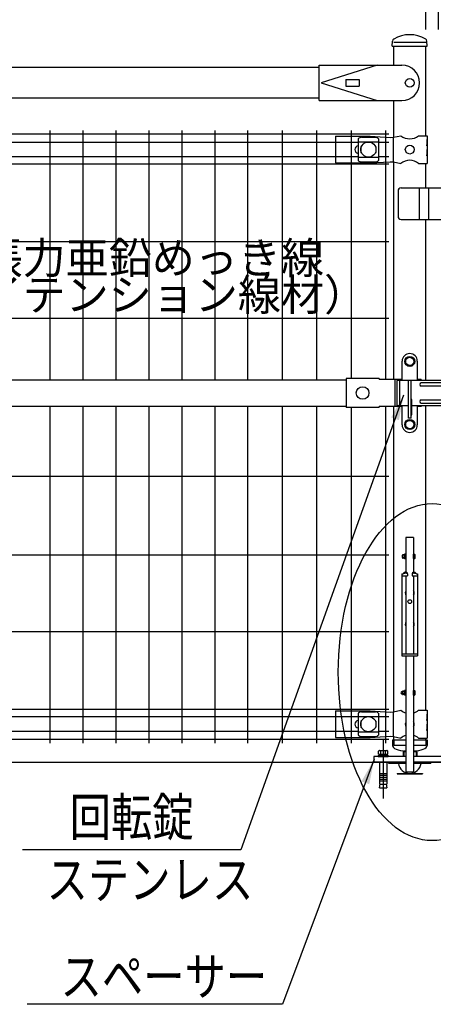
# Model space of a CAD drawing. Units: millimetres. Extents: x 159 to 7438, y 121 to 5280.
# Drawn here: x 1773 to 2428, y 1518 to 3077 of the extents above; entities that cross this region are included whole.
import ezdxf

# ---------------------------------------------------------------- set-up
doc = ezdxf.new("R2010")
doc.units = ezdxf.units.MM
doc.header["$LTSCALE"] = 200
doc.header["$PDMODE"] = 33
doc.header["$PDSIZE"] = 5
doc.linetypes.add('CENTER', pattern=[2, 1.25, -0.25, 0.25, -0.25])
doc.linetypes.add('HIDDEN', pattern=[0.375, 0.25, -0.125])
for name, color, linetype in [('CENTER', 3, 'CENTER'), ('HASEN', 7, 'HIDDEN'), ('HATCH', 2, 'Continuous'), ('MOJI', 6, 'Continuous'), ('SAISEN', 7, 'Continuous'), ('SJC', 1, 'Continuous'), ('SJC2', 7, 'Continuous'), ('SUNPOU', 4, 'Continuous')]:
    doc.layers.add(name, color=color, linetype=linetype)
doc.styles.add('EXT08', font='ROMANS.shx', dxfattribs={"width": 0.8, "bigfont": 'EXTFONT.shx'})
doc.styles.get("Standard").update_dxf_attribs({"font": 'arial.ttf'})
doc.dimstyles.new('SJC', dxfattribs={"dimtxt": 0.18, "dimasz": 0.18, "dimexe": 0.18, "dimexo": 0.0625, "dimgap": 0.09, "dimtad": 0, "dimtih": 1, "dimtoh": 1, "dimdec": 4, "dimzin": 0, "dimdsep": 46, "dimtxsty": 'Standard', "dimcen": 0.09, "dimadec": 0, "dimazin": 0, "dimtfac": 1, "dimtdec": 4, "dimtofl": 0, "dimtmove": 0, "dimatfit": 3, "dimfxl": 1, "dimtolj": 1, "dimtzin": 0, "dimarcsym": 0})

# ---------------------------------------------------------------- blocks, each defined once
blk = doc.blocks.new('A$C7C095FEE')
at = {"layer": 'CENTER'}
blk.add_line((0, 34.7), (0, -57.5), dxfattribs=at)
at = {"layer": 'MOJI'}
for p, q in [((-6, 0), (-6, -35)), ((6, 0), (6, -35)), ((-6, -18), (6, -18)), ((-6, -21), (6, -21)), ((-6, -24), (6, -24)), ((-6, -27), (6, -27)), ((-6, -30), (6, -30)), ((-6, -35), (6, -35)), ((-6, -40.8), (-4.8, -35)), ((-6, -40.8), (6, -40.8)), ((4.8, -35), (6, -40.8))]:
    blk.add_line(p, q, dxfattribs=at)
at = {"layer": 'SJC2'}
for p, q in [((-7.5, 12.6), (-7.5, 17.4)), ((-5.6, 18.1), (5.6, 18.1)), ((-3.8, 12.6), (-3.8, 17.4)), ((3.8, 12.6), (3.8, 17.4)), ((7.5, 12.6), (7.5, 17.4)), ((-8, 10.6), (8, 10.6)), ((-8, 10.6), (-8, 9)), ((-8, 9), (8, 9)), ((-7.5, 12.6), (7.5, 12.6)), ((-6.5, 12.6), (-6.5, 10.6)), ((-1.2, 10.6), (0, 12.6)), ((0, 10.6), (1.2, 12.6)), ((6.5, 12.6), (6.5, 10.6)), ((8, 10.6), (8, 9))]:
    blk.add_line(p, q, dxfattribs=at)
for centre, radius, start, end in [((-5.6, 15.3), 2.79, 47.7545, 132.2455), ((0, 8), 10.1, 68.1345, 111.8655), ((5.6, 15.3), 2.79, 47.7545, 132.2455)]:
    blk.add_arc(centre, radius, start, end, dxfattribs=at)
blk = doc.blocks.new('A$C398822EB')
at = {"layer": 'MOJI'}
blk.add_line((-1060.8, 40), (-1010, 40), dxfattribs=at)
blk.add_circle((-1035.4, -24.3), 7, dxfattribs=at)
at = {"layer": 'SJC'}
for p, q in [((-1063.1, 34), (-1062.7, 41.8)), ((-1063.1, 34), (-1062.7, 41.7)), ((-1063.1, 34), (-1062.7, 41.8)), ((-1063.1, 34), (-1062.7, 41.7)), ((-1063.1, 34), (-1007.8, 34)), ((-1060.8, 3.7), (-1060.8, 34)), ((-1060.8, 3.7), (-1060.8, 34)), ((-1007.8, 34), (-1008.1, 41.8)), ((-1179, 0), (-1761, 0)), ((-1179, 3.7), (-1047.9, 3.7)), ((-1179, -52.3), (-1179, 3.7)), ((-1087.2, 3.7), (-1175.8, -24.3)), ((-1175.8, -24.3), (-1087.2, -52.3)), ((-1136.5, -18.8), (-1115.5, -18.8)), ((-1136.5, -18.8), (-1136.5, -29.8)), ((-1136.5, -29.8), (-1115.5, -29.8)), ((-1115.5, -18.8), (-1115.5, -29.8)), ((-1179, -48.6), (-1761, -48.6)), ((-1179, -52.3), (-1047.9, -52.3))]:
    blk.add_line(p, q, dxfattribs=at)
for centre, radius, start, end in [((-1035.4, 2.2), 49.8, 59.4063, 120.5506), ((-1058.7, 41.6), 4, 120.5497, 177.4937), ((-1058.7, 41.6), 4, 120.5497, 177.4937), ((-1012.1, 41.6), 4, 2.5063, 59.4072), ((-1047.9, -24.3), 28, 270, 90)]:
    blk.add_arc(centre, radius, start, end, dxfattribs=at)
blk = doc.blocks.new('*D52')
at = {"layer": 'DEFPOINTS', "color": 0}
for p in [(2415.9, 3485.2), (1495.9, 3041.2), (2415.9, 3041.2)]:
    blk.add_point(p, dxfattribs=at)
at = {"layer": 'SUNPOU', "color": 0, "lineweight": -2}
for p, q in [((1495.9, 3061.2), (1495.9, 3505.2)), ((2415.9, 3061.2), (2415.9, 3505.2)), ((1535.9, 3485.2), (2375.9, 3485.2))]:
    blk.add_line(p, q, dxfattribs=at)
at = {"layer": 'SUNPOU', "color": 0}
for points in [[(1535.9, 3491.9), (1535.9, 3478.5), (1495.9, 3485.2)], [(2375.9, 3478.5), (2375.9, 3491.9), (2415.9, 3485.2)]]:
    blk.add_solid(points, dxfattribs=at)
at = {"layer": 'SUNPOU', "color": 0, "insert": (1955.9, 3539.2), "char_height": 60, "attachment_point": 5, "style": 'EXT08'}
blk.add_mtext('\\A1;920', dxfattribs=at)
blk = doc.blocks.new('*D54')
at = {"layer": 'DEFPOINTS', "color": 0}
for p in [(2435.9, 3485.2), (2415.9, 3041.2), (2435.9, 3041.2)]:
    blk.add_point(p, dxfattribs=at)
at = {"layer": 'SUNPOU', "color": 0, "lineweight": -2}
for p, q in [((2415.9, 3061.2), (2415.9, 3505.2)), ((2435.9, 3061.2), (2435.9, 3505.2)), ((2375.9, 3485.2), (2335.9, 3485.2)), ((2415.9, 3485.2), (2435.9, 3485.2)), ((2475.9, 3485.2), (2515.9, 3485.2))]:
    blk.add_line(p, q, dxfattribs=at)
at = {"layer": 'SUNPOU', "color": 0}
for points in [[(2375.9, 3478.5), (2375.9, 3491.9), (2415.9, 3485.2)], [(2475.9, 3491.9), (2475.9, 3478.5), (2435.9, 3485.2)]]:
    blk.add_solid(points, dxfattribs=at)
at = {"layer": 'SUNPOU', "color": 0, "insert": (2425.9, 3571.2), "char_height": 60, "attachment_point": 5, "style": 'EXT08'}
blk.add_mtext('\\A1;20', dxfattribs=at)
blk = doc.blocks.new('*D55')
at = {"layer": 'DEFPOINTS', "color": 0}
for p in [(3425.9, 3643.5), (1425.9, 3041.2), (3425.9, 3041.2)]:
    blk.add_point(p, dxfattribs=at)
at = {"layer": 'SUNPOU', "color": 0, "lineweight": -2}
for p, q in [((1425.9, 3061.2), (1425.9, 3663.5)), ((3425.9, 3061.2), (3425.9, 3663.5)), ((1465.9, 3643.5), (3385.9, 3643.5))]:
    blk.add_line(p, q, dxfattribs=at)
at = {"layer": 'SUNPOU', "color": 0}
for points in [[(1465.9, 3650.1), (1465.9, 3636.8), (1425.9, 3643.5)], [(3385.9, 3636.8), (3385.9, 3650.1), (3425.9, 3643.5)]]:
    blk.add_solid(points, dxfattribs=at)
at = {"layer": 'SUNPOU', "color": 0, "insert": (2425.9, 3697.5), "char_height": 60, "attachment_point": 5, "style": 'EXT08'}
blk.add_mtext('\\A1;2000', dxfattribs=at)

msp = doc.modelspace()

# ---------------------------------------------------------------- linework, layer by layer
at = {"layer": 'HASEN'}
for p, q in [((2365.11907, 1936.21076), (2365.11907, 1927.20627)), ((2415.91907, 1936.21076), (2415.91907, 1927.20627)), ((2384.51907, 1927.20627), (2365.11907, 1927.20627)), ((2415.91907, 1927.20627), (2396.51907, 1927.20627))]:
    msp.add_line(p, q, dxfattribs=at)
at = {"layer": 'HATCH'}
msp.add_line((2390.51907, 2548.18946), (2390.51907, 2548.18946), dxfattribs=at)
at = {"layer": 'MOJI'}
for p, q in [((2272.81907, 2892.18946), (2327.65207, 2892.18946)), ((2272.81907, 2892.18946), (2272.81907, 2850.43946)), ((2309.01909, 2888.38692), (2309.01909, 2853.99199)), ((2314.01909, 2890.79423), (2336.01909, 2890.79423)), ((2327.65207, 2892.18946), (2359.39972, 2890.43946)), ((2341.01909, 2888.38692), (2341.01909, 2853.99199)), ((2359.39972, 2890.43946), (2364.65207, 2890.68946)), ((2364.29465, 2890.67159), (2364.29465, 2851.70733)), ((2364.65207, 2890.68946), (2376.55209, 2893.18946)), ((2404.48605, 2893.18946), (2418.31907, 2893.18946)), ((2417.81006, 2887.18946), (2418.31907, 2887.18946)), ((2417.81006, 2887.18946), (2417.81006, 2877.18946)), ((2418.31907, 2893.18946), (2418.31907, 2887.18946)), ((2418.31907, 2887.18946), (2418.31907, 2865.18946)), ((2309.01909, 2883.43752), (2341.01909, 2883.43752)), ((2313.01909, 2875.68946), (2313.01909, 2866.68946)), ((2314.35373, 2876.68946), (2314.01909, 2876.68946)), ((2336.01909, 2876.68946), (2335.68446, 2876.68946)), ((2337.01909, 2875.68946), (2337.01909, 2866.68946)), ((2417.81006, 2877.18946), (2418.31907, 2881.18946)), ((2417.81006, 2871.18946), (2418.31907, 2871.18946)), ((2417.81006, 2871.18946), (2417.81006, 2861.18946)), ((2418.31907, 2881.18946), (2418.31907, 2871.18946)), ((2309.01909, 2858.9414), (2341.01909, 2858.9414)), ((2314.35373, 2865.68946), (2314.01909, 2865.68946)), ((2336.01909, 2865.68946), (2335.68446, 2865.68946)), ((2417.81006, 2861.18946), (2418.31907, 2865.18946)), ((2418.31907, 2865.18946), (2418.31907, 2849.18946)), ((2272.81907, 2850.18946), (2327.65207, 2850.18946)), ((2314.01909, 2851.58469), (2336.01909, 2851.58469)), ((2327.65207, 2850.18946), (2359.39972, 2851.93946)), ((2359.39972, 2851.93946), (2364.65207, 2851.68946)), ((2364.65207, 2851.68946), (2376.55209, 2849.18946)), ((2404.48605, 2849.18946), (2418.31907, 2849.18946)), ((2376.91917, 2810.68946), (2486.91917, 2810.68946)), ((2405.91917, 2760.68946), (2405.91917, 2810.68946)), ((2420.91917, 2760.68946), (2420.91917, 2810.68946)), ((2371.91917, 2805.68946), (2371.91917, 2765.68946)), ((2376.91917, 2760.68946), (2486.91917, 2760.68946)), ((2390.51907, 2543.18946), (2384.01907, 2539.44224)), ((2390.51907, 2543.18946), (2397.01907, 2539.44224)), ((2378.51907, 2505.68946), (2378.51907, 2536.18946)), ((2384.01907, 2539.44224), (2384.01907, 2531.93668)), ((2390.51907, 2528.18946), (2384.01907, 2531.93668)), ((2390.51907, 2528.18946), (2397.01907, 2531.93668)), ((2397.01907, 2539.44224), (2397.01907, 2531.93668)), ((2402.51907, 2536.18946), (2402.51907, 2505.68946)), ((1621.91912, 2506.68946), (2289.91907, 2506.68946)), ((2289.91907, 2508.78946), (2289.91907, 2462.58946)), ((2341.91907, 2508.78946), (2289.91907, 2508.78946)), ((2341.91907, 2508.78946), (2341.91907, 2507.18946)), ((2378.51907, 2507.18946), (2341.91907, 2507.18946)), ((2367.01045, 2507.18946), (2367.01045, 2464.18946)), ((2388.51907, 2445.68946), (2388.51907, 2505.68946)), ((2392.51907, 2505.68946), (2388.51907, 2505.68946)), ((2392.51907, 2445.68946), (2392.51907, 2505.68946)), ((2408.79808, 2507.18946), (2402.51907, 2507.18946)), ((2408.79808, 2507.18946), (2408.79808, 2505.68946)), ((1621.91912, 2464.68946), (2289.91907, 2464.68946)), ((2378.51907, 2464.18946), (2341.91907, 2464.18946)), ((2341.91907, 2462.58946), (2341.91907, 2464.18946)), ((2378.51907, 2435.18946), (2378.51907, 2465.68946)), ((2394.01907, 2452.18946), (2394.01907, 2474.18946)), ((2402.51907, 2465.68946), (2402.51907, 2435.18946)), ((2408.79808, 2464.18946), (2402.51907, 2464.18946)), ((2408.79808, 2465.68946), (2408.79808, 2464.18946)), ((2341.91907, 2462.58946), (2289.91907, 2462.58946)), ((2390.51907, 2443.18946), (2384.01907, 2439.44224)), ((2384.01907, 2439.44224), (2384.01907, 2431.93668)), ((2392.51907, 2445.68946), (2388.51907, 2445.68946)), ((2390.51907, 2443.18946), (2397.01907, 2439.44224)), ((2397.01907, 2439.44224), (2397.01907, 2431.93668)), ((2390.51907, 2428.18946), (2384.01907, 2431.93668)), ((2390.51907, 2428.18946), (2397.01907, 2431.93668)), ((2390.51907, 2423.18946), (2390.51907, 2423.18946)), ((2382.01907, 2223.01903), (2382.01907, 2230.61903)), ((2384.01907, 2230.61903), (2382.01907, 2230.61903)), ((2384.01907, 2222.81903), (2384.01907, 2230.81903)), ((2384.51907, 2230.81903), (2384.01907, 2230.81903)), ((2384.51907, 2222.81903), (2384.51907, 2230.81903)), ((2396.51907, 2223.31903), (2396.51907, 2230.31903)), ((2396.51907, 2230.31903), (2398.11907, 2230.31903)), ((2382.01907, 2228.61903), (2378.81907, 2228.61903)), ((2378.81907, 2225.01903), (2378.81907, 2228.61903)), ((2382.01907, 2225.01903), (2378.81907, 2225.01903)), ((2382.01907, 2229.61903), (2379.81907, 2229.61903)), ((2382.01907, 2224.01903), (2379.81907, 2224.01903)), ((2382.01907, 2229.61903), (2382.01907, 2224.01903)), ((2384.01907, 2223.01903), (2382.01907, 2223.01903)), ((2384.01907, 2222.81903), (2384.51907, 2222.81903)), ((2396.51907, 2223.31903), (2398.11907, 2223.31903)), ((2399.11907, 2224.31903), (2399.11907, 2229.31903)), ((2382.01907, 2012.61903), (2378.81907, 2012.61903)), ((2378.81907, 2009.01903), (2378.81907, 2012.61903)), ((2382.01907, 2013.61903), (2379.81907, 2013.61903)), ((2382.01907, 2007.01903), (2382.01907, 2014.61903)), ((2384.01907, 2014.61903), (2382.01907, 2014.61903)), ((2382.01907, 2013.61903), (2382.01907, 2008.01903)), ((2384.01907, 2006.81903), (2384.01907, 2014.81903)), ((2384.51907, 2014.81903), (2384.01907, 2014.81903)), ((2384.51907, 2006.81903), (2384.51907, 2014.81903)), ((2396.51907, 2007.31903), (2396.51907, 2014.31903)), ((2396.51907, 2014.31903), (2398.11907, 2014.31903)), ((2399.11907, 2008.31903), (2399.11907, 2013.31903)), ((2382.01907, 2009.01903), (2378.81907, 2009.01903)), ((2382.01907, 2008.01903), (2379.81907, 2008.01903)), ((2384.01907, 2007.01903), (2382.01907, 2007.01903)), ((2384.01907, 2006.81903), (2384.51907, 2006.81903)), ((2396.51907, 2007.31903), (2398.11907, 2007.31903)), ((2272.81907, 1982.18946), (2272.81907, 1940.18946)), ((2272.81907, 1982.18946), (2327.65207, 1982.18946)), ((2314.01909, 1980.79423), (2336.01909, 1980.79423)), ((2327.65207, 1982.18946), (2359.39972, 1980.43946)), ((2359.39972, 1980.43946), (2364.65207, 1980.68946)), ((2364.29465, 1980.67159), (2364.29465, 1941.70733)), ((2364.65207, 1980.68946), (2376.55209, 1983.18946)), ((2404.48605, 1983.18946), (2418.31907, 1983.18946)), ((2418.31907, 1983.18946), (2418.31907, 1977.18946)), ((2309.01909, 1978.38692), (2309.01909, 1943.99199)), ((2309.01909, 1973.43752), (2341.01909, 1973.43752)), ((2313.01909, 1965.68946), (2313.01909, 1956.68946)), ((2314.35373, 1966.68946), (2314.01909, 1966.68946)), ((2336.01909, 1966.68946), (2335.68446, 1966.68946)), ((2337.01909, 1965.68946), (2337.01909, 1956.68946)), ((2341.01909, 1978.38692), (2341.01909, 1943.99199)), ((2417.81006, 1977.18946), (2418.31907, 1977.18946)), ((2417.81006, 1977.18946), (2417.81006, 1967.18946)), ((2417.81006, 1967.18946), (2418.31907, 1971.18946)), ((2418.31907, 1977.18946), (2418.31907, 1955.18946)), ((2418.31907, 1971.18946), (2418.31907, 1961.18946)), ((2314.35373, 1955.68946), (2314.01909, 1955.68946)), ((2336.01909, 1955.68946), (2335.68446, 1955.68946)), ((2417.81006, 1961.18946), (2418.31907, 1961.18946)), ((2417.81006, 1961.18946), (2417.81006, 1951.18946)), ((2417.81006, 1951.18946), (2418.31907, 1955.18946)), ((2418.31907, 1955.18946), (2418.31907, 1939.18946)), ((2272.81907, 1940.18946), (2327.65207, 1940.18946)), ((2309.01909, 1948.9414), (2341.01909, 1948.9414)), ((2314.01909, 1941.58469), (2336.01909, 1941.58469)), ((2327.65207, 1940.18946), (2359.39972, 1941.93946)), ((2359.39972, 1941.93946), (2364.65207, 1941.68946)), ((2364.65207, 1941.68946), (2376.55209, 1939.18946)), ((2404.48605, 1939.18946), (2418.31907, 1939.18946))]:
    msp.add_line(p, q, dxfattribs=at)
for centre, radius in [((2325.01909, 2871.18946), 12), ((2390.51907, 2871.18946), 7), ((2390.51907, 2535.68946), 8), ((2390.51907, 2535.68946), 6.5), ((2315.91906, 2485.68946), 10), ((2390.51907, 2435.68946), 8), ((2390.51907, 2435.68946), 6.5), ((2325.01909, 1961.18946), 12)]:
    msp.add_circle(centre, radius, dxfattribs=at)
for centre, radius, start, end in [((2314.71862, 2882.94511), 7.88023, 95.09287462, 136.32509169), ((2335.31956, 2882.94511), 7.88023, 43.67490831, 84.90712538), ((2390.51907, 2910.19711), 22.00765, 230.60656182, 309.39343818), ((2309.79407, 2871.18946), 6, 97.42121597, 262.57878403), ((2314.01909, 2875.68946), 1, 90, 180), ((2336.01909, 2875.68946), 1, 0, 90), ((2314.71862, 2859.43381), 7.88023, 223.67490831, 264.90712538), ((2314.01909, 2866.68946), 1, 180, 270), ((2336.01909, 2866.68946), 1, 270, 0), ((2335.31956, 2859.43381), 7.88023, 275.09287462, 316.32509169), ((2390.51907, 2832.18181), 22.00765, 50.60656182, 129.39343818), ((2376.91917, 2805.68946), 5, 90, 180), ((2376.91917, 2765.68946), 5, 180, 270), ((2390.51907, 2536.18946), 12, 90, 180), ((2390.51907, 2536.18946), 12, 0, 90), ((2392.51907, 2474.18946), 1.5, 0, 90), ((2392.51907, 2470.2007), 1.5, 0, 90), ((2392.51907, 2452.18946), 1.5, 270, 0), ((2390.51907, 2435.18946), 12, 180, 270), ((2390.51907, 2435.18946), 12, 270, 0), ((2398.11907, 2229.31903), 1, 0, 90), ((2379.81907, 2228.61903), 1, 90, 180), ((2379.81907, 2225.01903), 1, 180, 270), ((2398.11907, 2224.31903), 1, 270, 0), ((2390.51907, 2169.18946), 7, 148.99728087, 211.00271913), ((2390.51907, 2169.18946), 7, 328.99728087, 31.00271913), ((2390.51907, 2119.18946), 7, 148.99728087, 211.00271913), ((2390.51907, 2119.18946), 7, 328.99728087, 31.00271913), ((2378.37342, 2010.81903), 1.85435, 76.09408506, 283.90591494), ((2379.81907, 2012.61903), 1, 90, 180), ((2398.11907, 2013.31903), 1, 0, 90), ((2379.81907, 2009.01903), 1, 180, 270), ((2398.11907, 2008.31903), 1, 270, 0), ((2314.71862, 1972.94511), 7.88023, 95.09287462, 136.32509169), ((2335.31956, 1972.94511), 7.88023, 43.67490831, 84.90712538), ((2390.51907, 2000.19711), 22.00765, 230.60656182, 254.17902462), ((2390.51907, 2000.19711), 22.00765, 285.82097538, 309.39343818), ((2309.79407, 1961.18946), 6, 97.42121597, 262.57878403), ((2314.01909, 1965.68946), 1, 90, 180), ((2336.01909, 1965.68946), 1, 0, 90), ((2314.01909, 1956.68946), 1, 180, 270), ((2336.01909, 1956.68946), 1, 270, 0), ((2390.51907, 1961.18946), 7, 148.99728087, 211.00271913), ((2390.51907, 1961.18946), 7, 328.99728087, 31.00271913), ((2314.71862, 1949.43381), 7.88023, 223.67490831, 264.90712538), ((2335.31956, 1949.43381), 7.88023, 275.09287462, 316.32509169), ((2390.51907, 1922.18181), 22.00765, 105.82097538, 129.39343818), ((2390.51907, 1922.18181), 22.00765, 50.60656182, 74.17902462)]:
    msp.add_arc(centre, radius, start, end, dxfattribs=at)
at = {"layer": 'SAISEN', "color": 4}
for p, q in [((2370.31917, 2505.68946), (2370.31917, 2465.68946)), ((2461.31917, 2505.68946), (2370.31917, 2505.68946)), ((2374.31917, 2505.68946), (2374.31917, 2465.68946)), ((2406.31917, 2499.18946), (2406.31917, 2499.18946)), ((2461.31917, 2501.68946), (2408.81917, 2501.68946)), ((2461.31917, 2496.68946), (2408.81917, 2496.68946)), ((2370.31917, 2465.68946), (2388.51907, 2465.68946)), ((2392.51907, 2465.68946), (2461.31917, 2465.68946)), ((2406.31917, 2472.18946), (2406.31917, 2472.18946)), ((2408.81917, 2474.68946), (2461.31917, 2474.68946)), ((2408.81917, 2469.68946), (2461.31917, 2469.68946))]:
    msp.add_line(p, q, dxfattribs=at)
for centre, start, end in [((2408.81917, 2499.18946), 90, 180), ((2408.81917, 2499.18946), 180, 270), ((2408.81917, 2472.18946), 90, 180), ((2408.81917, 2472.18946), 180, 270)]:
    msp.add_arc(centre, 2.5, start, end, dxfattribs=at)
at = {"layer": 'SJC'}
for p, q in [((2415.91907, 2893.18946), (2415.91907, 3035.18946)), ((2365.11907, 2890.78757), (2365.11907, 2948.88946)), ((2365.11907, 2507.18946), (2365.11907, 2851.59135)), ((2415.91907, 2810.68946), (2415.91907, 2849.18946)), ((2415.91907, 2505.68946), (2415.91907, 2760.68946)), ((2365.11907, 1980.78757), (2365.11907, 2464.18946)), ((2415.91907, 1983.18946), (2415.91907, 2465.68946)), ((2384.51907, 2256.81903), (2384.51907, 2202.17345)), ((2396.51907, 2256.81903), (2384.51907, 2256.81903)), ((2396.51907, 2256.81903), (2396.51907, 2202.17345)), ((2378.01907, 2199.18946), (2378.01907, 2069.18946)), ((2378.01907, 2199.18946), (2379.85796, 2199.18946)), ((2386.76907, 2199.18946), (2386.76907, 2195.98946)), ((2394.26907, 2199.18946), (2394.26907, 2195.98946)), ((2401.18018, 2199.18946), (2403.01907, 2199.18946)), ((2403.01907, 2199.18946), (2403.01907, 2069.18946)), ((2378.01907, 2195.98946), (2386.76907, 2195.98946)), ((2384.51907, 2195.98946), (2384.51907, 2072.38946)), ((2394.26907, 2195.98946), (2403.01907, 2195.98946)), ((2396.51907, 2195.98946), (2396.51907, 2072.38946)), ((2378.01907, 2072.38946), (2403.01907, 2072.38946)), ((2378.01907, 2069.18946), (2403.01907, 2069.18946)), ((2384.51907, 2069.18946), (2384.51907, 1885.81903)), ((2396.51907, 2069.18946), (2396.51907, 1885.81903)), ((2363.11907, 1936.21076), (2384.51907, 1936.21076)), ((2363.11907, 1936.21076), (2363.11907, 1927.18946)), ((2365.11907, 1936.21076), (2365.11907, 1941.59135)), ((2396.51907, 1936.21076), (2417.91907, 1936.21076)), ((2415.91907, 1936.21076), (2415.91907, 1939.18946)), ((2417.91907, 1936.21076), (2417.91907, 1927.18946)), ((2379.91912, 1917.18946), (2380.91912, 1918.18946)), ((2380.91912, 1918.18946), (2380.91912, 1910.18946)), ((2384.51907, 1918.18946), (2380.91912, 1918.18946)), ((2384.51907, 1918.42429), (2384.51907, 1918.18946)), ((2396.51907, 1918.42429), (2396.51907, 1918.18946)), ((2400.91912, 1918.18946), (2396.51907, 1918.18946)), ((2400.91912, 1918.18946), (2400.91912, 1910.18946)), ((2401.91912, 1917.18946), (2400.91912, 1918.18946)), ((2333.41912, 1910.18946), (2333.41912, 1901.18946)), ((2384.51907, 1910.18946), (2333.41912, 1910.18946)), ((2379.91912, 1917.18946), (2379.91912, 1910.18946)), ((2384.51907, 1917.18946), (2379.91912, 1917.18946)), ((2384.51907, 1910.18946), (2379.91912, 1910.18946)), ((2401.91912, 1917.18946), (2396.51907, 1917.18946)), ((2518.41912, 1910.18946), (2396.51907, 1910.18946)), ((2400.91912, 1910.18946), (2396.51907, 1910.18946)), ((2401.91912, 1917.18946), (2401.91912, 1910.18946)), ((1456.16912, 1901.18946), (2385.63234, 1901.18946)), ((2384.51907, 1901.18946), (2333.41912, 1901.18946)), ((2357.01907, 1901.18946), (2384.51907, 1901.18946)), ((2357.01907, 1901.18946), (2357.01907, 1899.68946)), ((2357.01907, 1899.68946), (2384.51907, 1899.68946)), ((2396.03234, 1901.18946), (3395.66912, 1901.18946)), ((2396.51907, 1901.18946), (2424.01907, 1901.18946)), ((2518.41912, 1901.18946), (2396.51907, 1901.18946)), ((2396.51907, 1899.68946), (2424.01907, 1899.68946)), ((2424.01907, 1901.18946), (2424.01907, 1899.68946)), ((2370.51907, 1883.18946), (2410.51907, 1883.18946)), ((2370.51907, 1883.18946), (2370.51907, 1882.58946)), ((2370.51907, 1882.58946), (2410.51907, 1882.58946)), ((2384.51907, 1885.81903), (2396.51907, 1885.81903)), ((2410.51907, 1883.18946), (2410.51907, 1882.58946))]:
    msp.add_line(p, q, dxfattribs=at)
msp.add_circle((2390.51907, 2155.2189), 3, dxfattribs=at)
for centre, radius, start, end in [((2385.0237, 2196.25279), 5.94213, 92.4559635, 150.38222269), ((2384.71268, 2187.90688), 12.28271, 89.73698034, 113.28147591), ((2383.66363, 2199.28583), 3.10694, 358.22248611, 69.15764894), ((2384.85157, 2197.85446), 2.33646, 34.84638185, 92.0235158), ((2397.37451, 2199.28583), 3.10694, 110.84235106, 181.77751389), ((2396.18657, 2197.85446), 2.33646, 87.9764842, 145.15361815), ((2396.01444, 2196.25279), 5.94213, 29.61777731, 87.5440365), ((2396.32545, 2187.90688), 12.28271, 66.71852409, 90.26301966), ((2371.68426, 1898.68946), 1, 7.56084318, 90), ((2390.51907, 1901.18946), 18, 187.56084318, 352.43915682), ((2409.35388, 1898.68946), 1, 90, 172.43915682)]:
    msp.add_arc(centre, radius, start, end, dxfattribs=at)
for start_param, end_param in [(3.1415926536, 4.4916219496), (-1.350029296, 0)]:
    msp.add_ellipse((2390.51907, 1927.18946), major_axis=(27.4, 0), ratio=0.3278537742, start_param=start_param, end_param=end_param, dxfattribs=at)
at = {"layer": 'SJC2'}
for p, q in [((1820.55412, 2901.18946), (1820.55412, 2506.68946)), ((1872.76412, 2901.18946), (1872.76412, 2506.68946)), ((1924.97412, 2901.18946), (1924.97412, 2506.68946)), ((1977.18412, 2901.18946), (1977.18412, 2506.68946)), ((2029.39412, 2901.18946), (2029.39412, 2506.68946)), ((2081.60412, 2901.18946), (2081.60412, 2506.68946)), ((2133.81412, 2901.18946), (2133.81412, 2506.68946)), ((2188.44412, 2901.18946), (2188.44412, 2506.68946)), ((2243.07412, 2901.18946), (2243.07412, 2506.68946)), ((2297.70412, 2901.18946), (2297.70412, 2508.78946)), ((2352.33412, 2901.18946), (2352.33412, 2507.18946)), ((2357.33409, 2895.38946), (1554.50409, 2895.38946)), ((2309.01909, 2882.58946), (1601.60909, 2882.58946)), ((2357.33409, 2882.58946), (2341.01909, 2882.58946)), ((2309.01909, 2859.78946), (1601.60909, 2859.78946)), ((2357.33409, 2859.78946), (2341.01909, 2859.78946)), ((2357.33409, 2848.18946), (1554.50409, 2848.18946)), ((2357.33409, 2724.93946), (1554.50409, 2724.93946)), ((2357.33409, 2603.68946), (1554.50409, 2603.68946)), ((1820.55412, 2464.68946), (1820.55412, 1931.18946)), ((1872.76412, 2464.68946), (1872.76412, 1931.18946)), ((1924.97412, 2464.68946), (1924.97412, 1931.18946)), ((1977.18412, 2464.68946), (1977.18412, 1931.18946)), ((2029.39412, 2464.68946), (2029.39412, 1931.18946)), ((2081.60412, 2464.68946), (2081.60412, 1931.18946)), ((2133.81412, 2464.68946), (2133.81412, 1931.18946)), ((2188.44412, 2464.68946), (2188.44412, 1931.18946)), ((2243.07412, 2464.68946), (2243.07412, 1931.18946)), ((2352.33412, 2464.18946), (2352.33412, 1931.18946)), ((2297.70412, 2462.58946), (2297.70412, 1931.18946)), ((2357.33409, 2353.68946), (1554.50409, 2353.68946)), ((2357.33409, 2228.68946), (1554.50409, 2228.68946)), ((2357.33409, 2107.43946), (1554.50409, 2107.43946)), ((2357.33409, 1984.18946), (1554.50409, 1984.18946)), ((2309.01909, 1972.58946), (1601.60909, 1972.58946)), ((2357.33409, 1972.58946), (2341.01909, 1972.58946)), ((2309.01909, 1949.78946), (1601.60909, 1949.78946)), ((2357.33409, 1949.78946), (2341.01909, 1949.78946)), ((2357.33409, 1936.98946), (1554.50409, 1936.98946))]:
    msp.add_line(p, q, dxfattribs=at)
at = {"layer": 'SUNPOU'}
for p, q in [((2123.11409, 1762.32307), (1777.16948, 1762.32307)), ((2189.13987, 1517.52118), (1784.69599, 1517.52118))]:
    msp.add_line(p, q, dxfattribs=at)
msp.add_ellipse((2425.91912, 2043.64771), major_axis=(0, -266.83164), ratio=0.5569273795, dxfattribs=at)

# ---------------------------------------------------------------- block references
at = {"layer": 'HATCH'}
msp.add_blockref('A$C7C095FEE', (2348.41912, 1901.18946), dxfattribs=at)
at = {"layer": 'SJC'}
msp.add_blockref('A$C398822EB', (3425.91912, 3001.18946), dxfattribs=at)

# ---------------------------------------------------------------- texts
at = {"layer": 'MOJI', "style": 'EXT08', "width": 0.8}
for s, p in [('回転錠\u3000 ', (1851.8554, 1784.19312)), ('ステンレス', (1815.31209, 1684.94906)), ('スペーサー  ', (1837.39683, 1531.62937))]:
    msp.add_text(s, height=60, dxfattribs=at).set_placement(p)
at = {"layer": 'MOJI', "insert": (1947.83685, 2663.92418), "char_height": 50, "width": 495.5265202, "attachment_point": 5, "line_spacing_factor": 0.7, "style": 'EXT08'}
msp.add_mtext('高張力亜鉛めっき線\\P（ハイテンション線材）', dxfattribs=at)

# ---------------------------------------------------------------- dimensions: what is measured, and where the dimension line sits
at = {"layer": 'SUNPOU'}
dim = msp.add_linear_dim(base=(3425.91912, 3643.45368), p1=(1425.91912, 3041.18946), p2=(3425.91912, 3041.18946), dimstyle='SJC', override={"dimscale": 20, "dimtxt": 3, "dimasz": 2, "dimexe": 1, "dimexo": 1, "dimgap": 1.2, "dimtad": 1, "dimtih": 0, "dimtoh": 0, "dimzin": 8, "dimtxsty": 'EXT08', "dimtofl": 1, "dimtmove": 2}, dxfattribs=at)
dim.commit()
dim.dimension.update_dxf_attribs({"geometry": '*D55', "text_midpoint": (2425.91912, 3697.45368), "dimtype": 160})
for base, p1, p2, override, picture, middle in [((2435.91917, 3485.20343), (2415.91907, 3041.18946), (2435.91917, 3041.18946), {"dimscale": 20, "dimtxt": 3, "dimasz": 2, "dimexe": 1, "dimexo": 1, "dimgap": 1.2, "dimtad": 1, "dimtih": 0, "dimtoh": 0, "dimdec": 0, "dimzin": 8, "dimtxsty": 'EXT08', "dimtofl": 1, "dimtmove": 2}, '*D54', (2425.91912, 3571.20343)), ((2415.919067495, 3485.2034275589), (1495.9191172013, 3041.189458656), (2415.919067495, 3041.189458656), {"dimscale": 20, "dimtxt": 3, "dimasz": 2, "dimexe": 1, "dimexo": 1, "dimgap": 1.2, "dimtad": 1, "dimtih": 0, "dimtoh": 0, "dimzin": 8, "dimtxsty": 'EXT08', "dimtofl": 1, "dimtmove": 2}, '*D52', (1955.9190923482, 3539.2034275589))]:
    dim = msp.add_linear_dim(base=base, p1=p1, p2=p2, dimstyle='SJC', override=override, dxfattribs=at)
    dim.commit()
    dim.dimension.update_dxf_attribs({"geometry": picture, "text_midpoint": middle})

# ---------------------------------------------------------------- leaders
for points in [[(2380.77034, 2482.49037), (2123.11409, 1762.32307)], [(2334.26818, 1905.79618), (2189.13987, 1517.52118)]]:
    msp.add_leader(points, dimstyle='SJC', override={"dimscale": 20, "dimtxt": 3, "dimasz": 2, "dimexe": 1, "dimexo": 1, "dimgap": 1.2, "dimtad": 1, "dimtih": 0, "dimtoh": 0, "dimdec": 2, "dimzin": 8, "dimtxsty": 'EXT08', "dimclrd": 256, "dimclre": 256, "dimclrt": 256, "dimaunit": 1, "dimtofl": 1, "dimtmove": 2}, dxfattribs=at)

doc.saveas('drawing.dxf')
